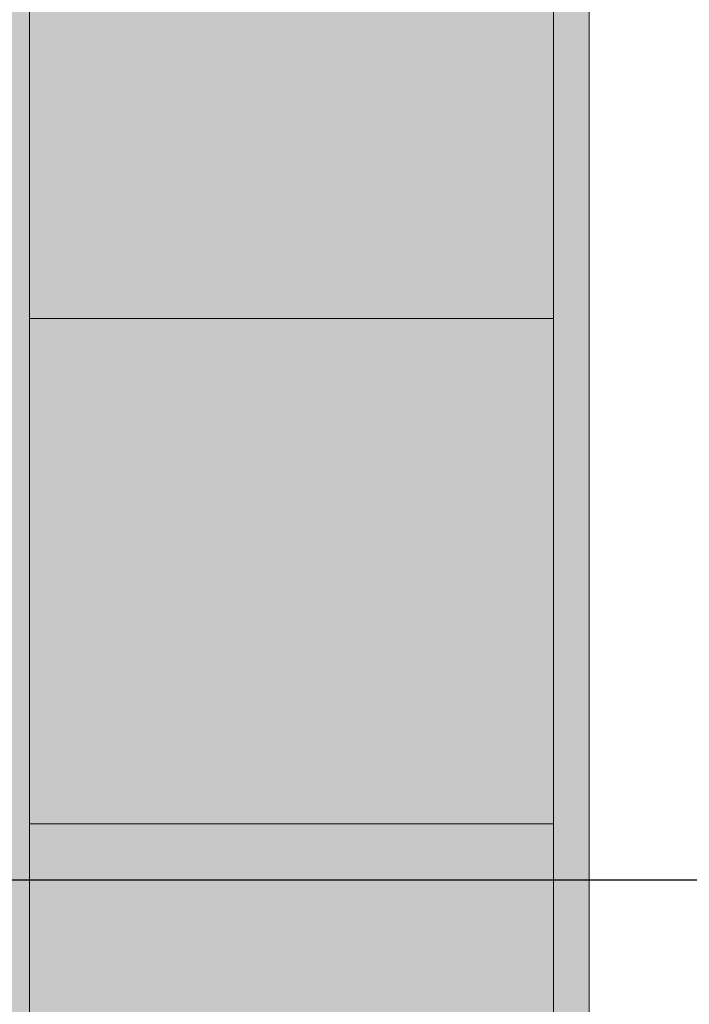
# Model space of a CAD drawing. Units: millimetres. Extents: x 176 to 670, y 104 to 1114.
# Drawn here: x 440 to 468, y 533 to 575 of the extents above; entities that cross this region are included whole.
import ezdxf

# ---------------------------------------------------------------- set-up
doc = ezdxf.new("R2010")
doc.units = ezdxf.units.MM
doc.layers.add('F_01 sichtbar', color=7, linetype='Continuous')
doc.layers.add('F_18 Schr-Holz hell', color=41, linetype='Continuous')
doc.styles.add('Arial', font='ARIALN.TTF')
doc.dimstyles.new('MST 1-2', dxfattribs={"dimscale": 2, "dimtxt": 3, "dimasz": 2, "dimexe": 1, "dimexo": 2, "dimgap": 1, "dimtad": 3, "dimdec": 1, "dimdsep": 46, "dimtxsty": 'Arial', "dimblk": 'ARCHTICK', "dimcen": 1, "dimdle": 2, "dimclrd": 256, "dimclre": 256, "dimclrt": 3, "dimadec": 1, "dimazin": 2, "dimtfac": 1, "dimtdec": 1, "dimtofl": 0, "dimtmove": 2, "dimatfit": 3, "dimfxl": 1, "dimtolj": 1, "dimarcsym": 0})

# ---------------------------------------------------------------- blocks, each defined once
blk = doc.blocks.new('_ArchTick')
at = {"color": 7, "linetype": 'ByBlock', "const_width": 0.15}
blk.add_lwpolyline([(-0.5, -0.5), (0.5, 0.5)], dxfattribs=at)
blk = doc.blocks.new('*D13')
at = {"layer": 'Defpoints', "color": 0}
for p in [(464.546, 738.417), (503.773, 738.417), (312.773, 538.417)]:
    blk.add_point(p, dxfattribs=at)
at = {"layer": 'F_01 sichtbar', "lineweight": -2}
for p, q in [((503.773, 534.417), (503.773, 742.417)), ((468.546, 738.417), (505.773, 738.417)), ((316.773, 538.417), (505.773, 538.417))]:
    blk.add_line(p, q, dxfattribs=at)
at = {"layer": 'F_01 sichtbar', "lineweight": -2, "xscale": 4, "yscale": 4, "zscale": 4}
for p, rotation in [((503.773, 738.417), 90), ((503.773, 538.417), 270)]:
    blk.add_blockref('_ArchTick', p, dxfattribs=dict(at, rotation=rotation))
at = {"layer": 'F_01 sichtbar', "lineweight": 13, "insert": (498.71, 638.417), "char_height": 6, "attachment_point": 5, "rotation": 90, "style": 'Arial'}
blk.add_mtext('\\A1;min. 200 mm', dxfattribs=at)

msp = doc.modelspace()

# ---------------------------------------------------------------- hatches: boundary and pattern name
at = {"layer": 'F_01 sichtbar', "lineweight": 13}
h = msp.add_hatch(dxfattribs=at)
h.set_pattern_fill('JIS_WOOD', color=256, scale=30, angle=315, style=0)
h.set_pattern_definition([(0, (-23270.049, -14372.124), (7e-15, 21.213203), [])])
h.paths.add_polyline_path([(440.272, 114.417), (450.772, 114.417), (450.772, 141.417), (462.272, 141.417), (462.272, 738.417), (440.272, 738.417)])
at = {"layer": 'F_18 Schr-Holz hell', "lineweight": 13}
msp.add_hatch(color=256, dxfattribs=at).paths.add_polyline_path([(438.772, 114.417), (450.772, 114.417), (450.772, 141.417), (463.772, 141.417), (463.773, 738.417), (413.773, 738.417), (413.773, 668.417), (348.773, 651), (348.773, 618.417), (438.772, 618.417)])

# ---------------------------------------------------------------- linework, layer by layer
at = {"layer": 'F_01 sichtbar', "lineweight": 13}
for p, q in [((440.272, 114.417), (440.272, 738.417)), ((462.272, 738.417), (462.272, 141.417))]:
    msp.add_line(p, q, dxfattribs=at)
msp.add_lwpolyline([(450.772, 114.417), (450.772, 141.417), (450.772, 141.417), (450.772, 141.417), (450.772, 141.417), (450.772, 141.417), (463.772, 141.417), (463.773, 738.417), (438.773, 738.417), (438.772, 114.417)], close=True, dxfattribs=at)

# ---------------------------------------------------------------- dimensions: what is measured, and where the dimension line sits
dim = msp.add_linear_dim(base=(503.773, 738.417), p1=(312.773, 538.417), p2=(464.546, 738.417), angle=90, text='min. <> mm', dimstyle='MST 1-2', override={"dimclrt": 256}, dxfattribs=at)
dim.commit()
dim.dimension.update_dxf_attribs({"geometry": '*D13', "text_midpoint": (498.71, 638.417)})

doc.saveas('drawing.dxf')
